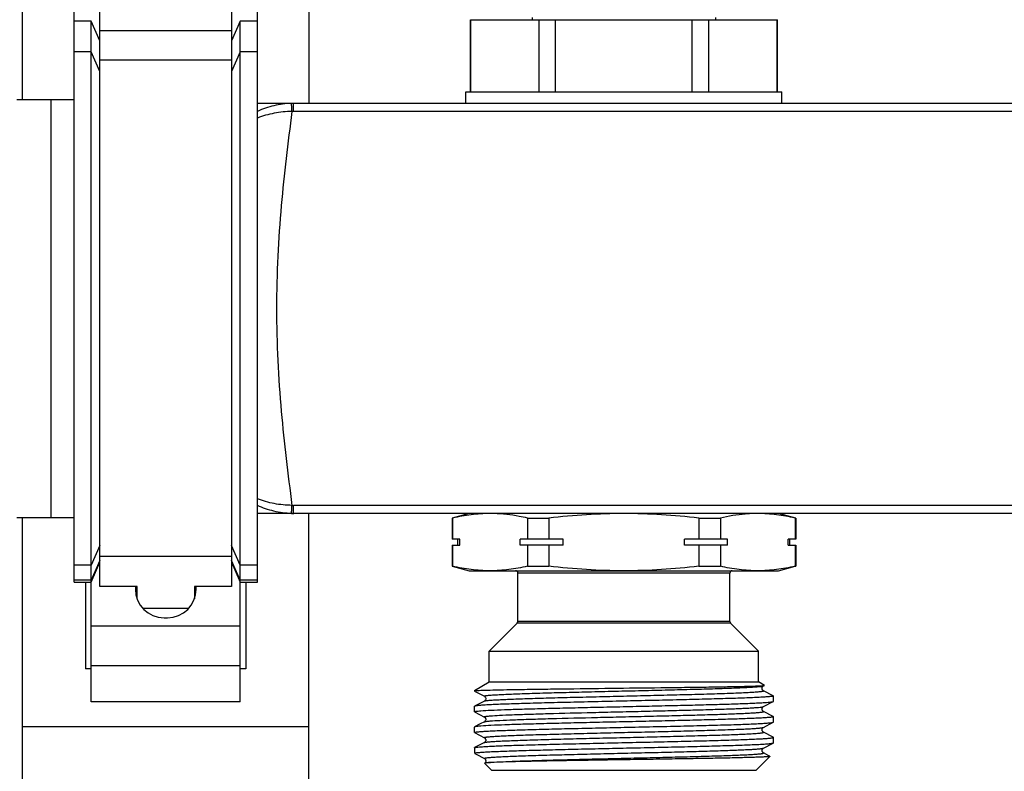
# Model space of a CAD drawing. Units: millimetres. Extents: x 0 to 841, y 0 to 594.
# Drawn here: x 197 to 283, y 354 to 420 of the extents above; entities that cross this region are included whole.
import ezdxf

# ---------------------------------------------------------------- set-up
doc = ezdxf.new("R2010")
doc.units = ezdxf.units.MM
doc.header["$LTSCALE"] = 46.255
doc.layers.get('0').update_dxf_attribs({"linetype": 'CONTINUOUS'})
doc.layers.add('A_STD', color=7, linetype='CONTINUOUS')

msp = doc.modelspace()

# ---------------------------------------------------------------- linework, layer by layer
at = {"color": 7, "linetype": 'Continuous'}
for p, q in [((196.945, 412.809), (196.945, 446.059)), ((221.945, 446.059), (221.945, 412.459)), ((203.695, 370.283), (203.695, 425.238)), ((215.195, 425.238), (215.195, 370.283)), ((201.445, 370.67), (201.445, 421.559)), ((217.445, 370.669), (217.445, 421.559)), ((202.945, 419.635), (201.445, 419.635)), ((202.945, 360.229), (202.945, 419.635)), ((203.695, 417.911), (202.945, 419.635)), ((215.945, 419.636), (215.195, 417.911)), ((215.945, 360.229), (215.945, 419.636)), ((217.445, 419.636), (215.945, 419.636)), ((236.045, 413.459), (236.045, 419.759)), ((236.045, 419.759), (262.845, 419.759)), ((241.445, 419.959), (241.445, 419.759)), ((257.445, 419.959), (257.445, 419.759)), ((262.845, 413.459), (262.845, 419.759)), ((215.195, 418.781), (203.695, 418.781)), ((202.945, 416.964), (201.445, 416.964)), ((203.695, 415.24), (202.945, 416.964)), ((215.945, 416.965), (215.195, 415.24)), ((217.445, 416.965), (215.945, 416.965)), ((215.195, 416.225), (203.695, 416.225)), ((196.445, 412.809), (199.445, 412.809)), ((199.445, 376.309), (199.445, 412.809)), ((531.445, 412.459), (217.445, 412.459)), ((220.614, 411.748), (220.614, 412.459)), ((528.275, 411.748), (220.614, 411.748)), ((531.445, 376.659), (217.445, 376.659)), ((220.614, 376.659), (220.614, 377.371)), ((528.275, 377.371), (220.614, 377.371)), ((221.945, 212.459), (221.945, 376.659)), ((235.945, 376.659), (234.445, 376.258)), ((264.445, 376.258), (262.945, 376.659)), ((196.445, 376.309), (199.445, 376.309)), ((196.945, 212.809), (196.945, 376.309)), ((234.445, 376.258), (234.445, 374.409)), ((234.484, 376.258), (234.445, 376.258)), ((234.484, 376.258), (234.484, 374.409)), ((241.022, 376.258), (241.022, 374.409)), ((241.022, 376.258), (242.906, 376.258)), ((242.906, 376.258), (242.906, 374.409)), ((255.983, 376.258), (255.983, 374.409)), ((255.983, 376.258), (257.867, 376.258)), ((257.867, 376.258), (257.867, 374.409)), ((264.405, 376.258), (264.405, 374.409)), ((264.405, 376.258), (264.445, 376.258)), ((264.445, 376.258), (264.445, 374.409)), ((235.107, 374.409), (234.445, 374.409)), ((234.945, 373.909), (234.945, 374.409)), ((235.107, 373.909), (235.107, 374.409)), ((240.399, 373.909), (240.399, 374.409)), ((244.153, 374.409), (240.399, 374.409)), ((244.153, 373.909), (244.153, 374.409)), ((254.736, 373.909), (254.736, 374.409)), ((258.49, 374.409), (254.736, 374.409)), ((258.49, 373.909), (258.49, 374.409)), ((263.782, 373.909), (263.782, 374.409)), ((264.445, 374.409), (263.782, 374.409)), ((263.945, 373.909), (263.945, 374.409)), ((203.695, 373.878), (202.945, 372.155)), ((215.945, 372.154), (215.195, 373.878)), ((234.445, 373.909), (234.445, 372.061)), ((234.445, 373.909), (235.107, 373.909)), ((234.484, 373.909), (234.484, 372.061)), ((244.153, 373.909), (240.399, 373.909)), ((241.022, 373.909), (241.022, 372.061)), ((242.906, 373.909), (242.906, 372.061)), ((258.49, 373.909), (254.736, 373.909)), ((255.983, 373.909), (255.983, 372.061)), ((257.867, 373.909), (257.867, 372.061)), ((263.782, 373.909), (264.445, 373.909)), ((264.405, 373.909), (264.405, 372.061)), ((264.445, 373.909), (264.445, 372.061)), ((203.695, 372.572), (202.945, 370.848)), ((202.945, 370.67), (203.695, 372.42)), ((215.195, 372.894), (203.695, 372.894)), ((215.945, 370.847), (215.195, 372.572)), ((215.195, 372.42), (215.945, 370.669)), ((202.945, 372.155), (201.445, 372.155)), ((217.445, 372.154), (215.945, 372.154)), ((234.445, 372.061), (235.945, 371.659)), ((234.484, 372.061), (234.445, 372.061)), ((235.945, 371.659), (262.945, 371.659)), ((240.195, 367.242), (240.195, 371.459)), ((258.695, 371.459), (240.195, 371.459)), ((241.022, 372.061), (242.906, 372.061)), ((255.983, 372.061), (257.867, 372.061)), ((258.695, 367.242), (258.695, 371.459)), ((262.945, 371.659), (264.408, 372.052)), ((264.405, 372.061), (264.445, 372.061)), ((202.945, 370.848), (201.445, 370.848)), ((201.445, 370.67), (202.945, 370.67)), ((202.445, 370.67), (202.445, 363.116)), ((217.445, 370.847), (215.945, 370.847)), ((215.945, 370.669), (217.445, 370.669)), ((216.445, 370.669), (216.445, 363.116)), ((206.945, 370.283), (203.695, 370.283)), ((206.795, 370.283), (206.795, 370.059)), ((206.795, 370.052), (206.945, 370.052)), ((206.945, 369.21), (206.945, 370.283)), ((211.945, 370.283), (211.945, 369.21)), ((215.195, 370.283), (211.945, 370.283)), ((211.945, 370.052), (212.095, 370.052)), ((212.095, 370.059), (212.095, 370.283)), ((211.438, 368.373), (207.451, 368.373)), ((209.295, 367.559), (209.595, 367.559)), ((237.695, 364.659), (240.136, 367.101)), ((258.753, 367.101), (240.136, 367.101)), ((258.695, 367.242), (240.195, 367.242)), ((261.195, 364.659), (258.753, 367.101)), ((202.945, 366.869), (215.945, 366.869)), ((237.695, 361.959), (237.695, 364.659)), ((237.695, 364.659), (261.195, 364.659)), ((261.195, 361.959), (261.195, 364.659)), ((202.945, 363.116), (202.445, 363.116)), ((202.945, 363.405), (215.945, 363.405)), ((216.445, 363.116), (215.945, 363.116)), ((236.395, 361.209), (237.695, 361.959)), ((237.695, 361.959), (261.195, 361.959)), ((261.709, 361.663), (261.195, 361.959)), ((236.395, 361.209), (236.395, 361.167)), ((236.395, 361.209), (236.493, 361.209)), ((236.395, 361.167), (236.406, 361.154)), ((236.406, 361.154), (237.263, 360.708)), ((261.627, 361.613), (261.708, 361.656)), ((262.483, 360.75), (261.627, 361.196)), ((261.708, 361.656), (261.709, 361.663)), ((215.945, 360.229), (202.945, 360.229)), ((237.263, 360.291), (236.406, 359.845)), ((237.263, 360.291), (237.263, 360.291)), ((261.627, 359.803), (262.483, 360.249)), ((262.483, 360.75), (262.495, 360.737)), ((262.483, 360.249), (262.495, 360.262)), ((262.495, 360.262), (262.495, 360.737)), ((236.406, 359.845), (236.395, 359.832)), ((236.395, 359.357), (236.395, 359.832)), ((236.406, 359.344), (236.395, 359.357)), ((236.406, 359.344), (237.263, 358.898)), ((261.627, 359.386), (261.626, 359.386)), ((261.627, 359.803), (261.627, 359.803)), ((262.483, 358.94), (261.627, 359.386)), ((237.263, 358.481), (236.904, 358.294)), ((237.263, 358.481), (237.263, 358.481)), ((262.483, 358.94), (262.495, 358.927)), ((262.495, 358.452), (262.495, 358.927)), ((196.945, 358.059), (221.945, 358.059)), ((236.395, 357.547), (236.395, 358.022)), ((236.904, 358.294), (236.406, 358.035)), ((261.627, 357.993), (262.483, 358.439)), ((261.627, 357.993), (261.627, 357.993)), ((262.483, 358.439), (262.495, 358.452)), ((236.406, 357.534), (236.395, 357.547)), ((236.406, 357.534), (237.263, 357.088)), ((237.263, 357.088), (237.263, 357.088)), ((262.483, 357.13), (261.627, 357.576)), ((262.483, 357.13), (262.495, 357.117)), ((262.495, 356.642), (262.495, 357.117)), ((236.395, 356.212), (236.406, 356.225)), ((236.395, 356.212), (236.395, 355.759)), ((237.263, 356.671), (236.406, 356.225)), ((261.627, 356.183), (262.483, 356.629)), ((261.627, 356.183), (261.627, 356.183)), ((262.483, 356.629), (262.495, 356.642)), ((236.395, 355.759), (236.415, 355.739)), ((236.436, 355.759), (236.395, 355.759)), ((236.442, 355.712), (236.48, 355.686)), ((236.48, 355.686), (236.535, 355.657)), ((236.535, 355.657), (237.263, 355.278)), ((237.263, 355.278), (237.263, 355.278)), ((260.995, 354.259), (262.197, 355.462)), ((262.111, 355.513), (261.627, 355.766)), ((262.193, 355.47), (262.111, 355.513)), ((262.193, 355.47), (262.197, 355.462)), ((237.285, 354.875), (237.284, 354.87)), ((237.895, 354.259), (237.284, 354.87)), ((237.895, 354.259), (260.995, 354.259))]:
    msp.add_line(p, q, dxfattribs=at)
for centre, radius, start, end in [((220.614, 405.256), 7.203, 89.99865, 91.54983), ((220.614, 406.349), 5.398, 89.99866, 91.61371), ((220.614, 383.863), 7.203, 268.4502, 270.00132), ((220.614, 382.771), 5.4, 268.38618, 270.00108), ((239.995, 371.459), 0.2, 0, 90), ((258.895, 371.459), 0.2, 90, 180), ((209.295, 370.059), 2.5, 180, 270), ((209.595, 370.059), 2.5, 270, 360), ((239.995, 367.242), 0.2, 315, 360), ((258.895, 367.242), 0.2, 180, 225)]:
    msp.add_arc(centre, radius, start, end, dxfattribs=at)
for points, knots in [([(220.419, 412.457), (219.907, 412.443), (218.884, 412.306), (217.911, 411.97), (217.444, 411.761)], [0, 0, 0, 0, 0.500672, 1, 1, 1, 1]), ([(220.461, 411.746), (220.459, 411.797), (220.455, 411.896), (220.449, 412.035), (220.443, 412.156), (220.438, 412.259), (220.433, 412.34), (220.428, 412.394), (220.425, 412.426), (220.423, 412.442), (220.421, 412.451), (220.42, 412.456), (220.419, 412.457)], [0, 0, 0, 0, 0.217706, 0.414062, 0.585614, 0.729918, 0.844898, 0.92893, 0.958899, 0.980712, 0.99435, 1, 1, 1, 1]), ([(220.462, 411.746), (219.943, 411.745), (218.913, 411.644), (217.92, 411.358), (217.444, 411.178)], [0, 0, 0, 0, 0.504579, 1, 1, 1, 1]), ([(220.462, 411.746), (220.115, 409.02), (219.599, 404.817), (219.192, 399.08), (219.082, 394.559), (219.192, 390.039), (219.599, 384.301), (220.115, 380.099), (220.462, 377.373)], [0, 0, 0, 0, 0.238921, 0.368038, 0.5, 0.631962, 0.761079, 1, 1, 1, 1]), ([(220.462, 377.373), (219.943, 377.374), (218.913, 377.475), (217.92, 377.761), (217.444, 377.941)], [0, 0, 0, 0, 0.504571, 1, 1, 1, 1]), ([(220.419, 376.662), (219.907, 376.676), (218.884, 376.813), (217.911, 377.149), (217.444, 377.358)], [0, 0, 0, 0, 0.500664, 1, 1, 1, 1]), ([(220.419, 376.662), (220.42, 376.663), (220.421, 376.668), (220.423, 376.677), (220.425, 376.693), (220.428, 376.724), (220.433, 376.779), (220.438, 376.86), (220.443, 376.963), (220.449, 377.084), (220.455, 377.223), (220.459, 377.322), (220.461, 377.373)], [0, 0, 0, 0, 0.00565, 0.019288, 0.041101, 0.07107, 0.155102, 0.270082, 0.414386, 0.585938, 0.782294, 1, 1, 1, 1]), ([(237.753, 376.659), (237.206, 376.659), (236.105, 376.586), (235.022, 376.383), (234.484, 376.258)], [0, 0, 0, 0, 0.497334, 1, 1, 1, 1]), ([(241.022, 376.258), (240.782, 376.314), (239.825, 376.518), (238.848, 376.633), (238.116, 376.654)], [0, 0, 0, 0, 0.252247, 1, 1, 1, 1]), ([(249.445, 376.659), (248.352, 376.659), (246.167, 376.587), (243.991, 376.384), (242.906, 376.258)], [0, 0, 0, 0, 0.499993, 1, 1, 1, 1]), ([(255.983, 376.258), (254.898, 376.384), (252.722, 376.587), (250.537, 376.659), (249.445, 376.659)], [0, 0, 0, 0, 0.500007, 1, 1, 1, 1]), ([(260.773, 376.654), (260.53, 376.647), (259.552, 376.591), (258.583, 376.425), (257.867, 376.258)], [0, 0, 0, 0, 0.24844, 1, 1, 1, 1]), ([(264.405, 376.258), (263.867, 376.383), (262.784, 376.586), (261.683, 376.659), (261.136, 376.659)], [0, 0, 0, 0, 0.502666, 1, 1, 1, 1]), ([(237.753, 371.659), (237.206, 371.659), (236.105, 371.733), (235.022, 371.936), (234.484, 372.061)], [0, 0, 0, 0, 0.497334, 1, 1, 1, 1]), ([(241.022, 372.061), (240.484, 371.936), (239.401, 371.733), (238.3, 371.659), (237.753, 371.659)], [0, 0, 0, 0, 0.502666, 1, 1, 1, 1]), ([(249.445, 371.659), (248.352, 371.659), (246.167, 371.732), (243.991, 371.935), (242.906, 372.061)], [0, 0, 0, 0, 0.499993, 1, 1, 1, 1]), ([(255.983, 372.061), (254.898, 371.935), (252.722, 371.732), (250.537, 371.659), (249.445, 371.659)], [0, 0, 0, 0, 0.500007, 1, 1, 1, 1]), ([(261.136, 371.659), (260.589, 371.659), (259.488, 371.733), (258.405, 371.936), (257.867, 372.061)], [0, 0, 0, 0, 0.497334, 1, 1, 1, 1]), ([(264.405, 372.061), (263.867, 371.936), (262.784, 371.733), (261.683, 371.659), (261.136, 371.659)], [0, 0, 0, 0, 0.502666, 1, 1, 1, 1]), ([(236.536, 361.209), (236.516, 361.206), (236.483, 361.2), (236.439, 361.191), (236.412, 361.182), (236.398, 361.174), (236.395, 361.169)], [0, 0, 0, 0, 0.397988, 0.69514, 0.893248, 1, 1, 1, 1]), ([(236.395, 361.169), (236.395, 361.169), (236.395, 361.168), (236.395, 361.167), (236.395, 361.167)], [0, 0, 0, 0, 0.512847, 1, 1, 1, 1]), ([(236.536, 361.209), (236.719, 361.222), (237.206, 361.24), (238.106, 361.265), (239.332, 361.289), (240.851, 361.314), (242.618, 361.34), (245.314, 361.375), (248.869, 361.418), (252.439, 361.46), (255.181, 361.496), (257.002, 361.522), (258.578, 361.548), (259.861, 361.574), (260.807, 361.6), (261.322, 361.619), (261.517, 361.632)], [0, 0, 0, 0, 0.022133, 0.05849, 0.108056, 0.169431, 0.240845, 0.320214, 0.493209, 0.667731, 0.74887, 0.822499, 0.886286, 0.938187, 0.976516, 1, 1, 1, 1]), ([(237.263, 360.708), (237.257, 360.711), (237.242, 360.724), (237.277, 360.743), (237.318, 360.752), (237.395, 360.767), (237.495, 360.779), (237.626, 360.793), (237.783, 360.807), (237.968, 360.821), (238.18, 360.835), (238.516, 360.854), (238.998, 360.878), (239.649, 360.906), (240.393, 360.933), (241.222, 360.961), (242.473, 360.999), (244.187, 361.046), (246.374, 361.101), (248.677, 361.156), (251.009, 361.211), (253.282, 361.265), (255.411, 361.32), (257.316, 361.374), (258.731, 361.422), (259.697, 361.461), (260.282, 361.488), (260.764, 361.516), (261.141, 361.542), (261.407, 361.569), (261.548, 361.588), (261.598, 361.603)], [0, 0, 0, 0, 0.000768, 0.001645, 0.003572, 0.006637, 0.010849, 0.016205, 0.022697, 0.030314, 0.039034, 0.048838, 0.07161, 0.09842, 0.129014, 0.163109, 0.20038, 0.283037, 0.373883, 0.469513, 0.566337, 0.660723, 0.74913, 0.828244, 0.895097, 0.923126, 0.947188, 0.967069, 0.982575, 0.99358, 1, 1, 1, 1]), ([(237.263, 360.291), (237.276, 360.298), (237.314, 360.308), (237.385, 360.321), (237.485, 360.335), (237.676, 360.355), (237.985, 360.379), (238.438, 360.407), (238.996, 360.435), (239.655, 360.462), (240.409, 360.49), (241.58, 360.529), (243.218, 360.577), (245.348, 360.632), (247.635, 360.688), (249.991, 360.743), (252.327, 360.799), (254.552, 360.854), (256.297, 360.901), (257.574, 360.94), (258.421, 360.968), (259.181, 360.996), (259.847, 361.024), (260.341, 361.048), (260.684, 361.068), (260.902, 361.082), (261.092, 361.096), (261.253, 361.11), (261.387, 361.124), (261.49, 361.137), (261.569, 361.152), (261.611, 361.161), (261.647, 361.18), (261.632, 361.193), (261.627, 361.196)], [0, 0, 0, 0, 0.001809, 0.00478, 0.008926, 0.014241, 0.028342, 0.046967, 0.069934, 0.097034, 0.127998, 0.162537, 0.240968, 0.329317, 0.424191, 0.521949, 0.618836, 0.711131, 0.795291, 0.833292, 0.868083, 0.899323, 0.926718, 0.950001, 0.96003, 0.968953, 0.976749, 0.983396, 0.988883, 0.993202, 0.996347, 0.998327, 0.999229, 1, 1, 1, 1]), ([(261.627, 361.196), (261.617, 361.2), (261.593, 361.214), (261.558, 361.252), (261.52, 361.309), (261.501, 361.388), (261.509, 361.444), (261.517, 361.471)], [0, 0, 0, 0, 0.100693, 0.255708, 0.480099, 0.734177, 1, 1, 1, 1]), ([(261.517, 361.632), (261.556, 361.635), (261.617, 361.64), (261.678, 361.647), (261.699, 361.652)], [0, 0, 0, 0, 0.646378, 1, 1, 1, 1]), ([(261.517, 361.471), (261.523, 361.494), (261.546, 361.552), (261.593, 361.597), (261.627, 361.614)], [0, 0, 0, 0, 0.386469, 1, 1, 1, 1]), ([(261.598, 361.603), (261.601, 361.603), (261.611, 361.606), (261.62, 361.61), (261.627, 361.613)], [0, 0, 0, 0, 0.297764, 1, 1, 1, 1]), ([(262.495, 360.737), (262.495, 360.73), (262.468, 360.718), (262.426, 360.707), (262.347, 360.693), (262.241, 360.68), (262.104, 360.666), (261.863, 360.646), (261.49, 360.623), (260.958, 360.595), (260.319, 360.568), (259.577, 360.54), (258.741, 360.513), (257.817, 360.485), (256.437, 360.447), (254.565, 360.4), (252.193, 360.346), (249.718, 360.291), (247.233, 360.236), (244.83, 360.181), (242.6, 360.127), (240.889, 360.08), (239.667, 360.041), (238.883, 360.014), (238.198, 359.986), (237.619, 359.959), (237.15, 359.932), (236.83, 359.908), (236.634, 359.888), (236.531, 359.875), (236.458, 359.861), (236.419, 359.851), (236.406, 359.845)], [0, 0, 0, 0, 0.000793, 0.002629, 0.005598, 0.009713, 0.014971, 0.021362, 0.03748, 0.05793, 0.082516, 0.111015, 0.143157, 0.178647, 0.217147, 0.301726, 0.393728, 0.489708, 0.586088, 0.679268, 0.765758, 0.842322, 0.87597, 0.906101, 0.932433, 0.954724, 0.972761, 0.986384, 0.991501, 0.995474, 0.998302, 1, 1, 1, 1]), ([(236.959, 359.442), (237.243, 359.463), (237.93, 359.5), (239.127, 359.548), (240.64, 359.597), (242.423, 359.646), (244.421, 359.696), (246.573, 359.745), (248.812, 359.795), (251.072, 359.845), (253.281, 359.895), (255.373, 359.944), (257.283, 359.994), (258.734, 360.036), (259.761, 360.071), (260.416, 360.096), (260.987, 360.121), (261.469, 360.146), (261.859, 360.17), (262.125, 360.192), (262.29, 360.21), (262.376, 360.222), (262.438, 360.234), (262.471, 360.243), (262.483, 360.249)], [0, 0, 0, 0, 0.03345, 0.080842, 0.14072, 0.211265, 0.290314, 0.375447, 0.46406, 0.55344, 0.640852, 0.723617, 0.799197, 0.865282, 0.894121, 0.919854, 0.942287, 0.961248, 0.97659, 0.988206, 0.992588, 0.996012, 0.998477, 1, 1, 1, 1]), ([(237.262, 360.709), (237.27, 360.706), (237.292, 360.69), (237.331, 360.654), (237.373, 360.589), (237.386, 360.499), (237.373, 360.409), (237.331, 360.344), (237.292, 360.308), (237.27, 360.293), (237.262, 360.29)], [0, 0, 0, 0, 0.051385, 0.159379, 0.314419, 0.500649, 0.6868, 0.842694, 0.949428, 1, 1, 1, 1]), ([(236.395, 359.357), (236.395, 359.361), (236.408, 359.371), (236.435, 359.379), (236.48, 359.39), (236.574, 359.405), (236.736, 359.424), (236.877, 359.435), (236.959, 359.442)], [0, 0, 0, 0, 0.024064, 0.073872, 0.153075, 0.262334, 0.571325, 1, 1, 1, 1]), ([(237.777, 358.996), (238.042, 359.018), (238.683, 359.055), (239.801, 359.103), (241.212, 359.151), (243.552, 359.221), (246.12, 359.285), (248.839, 359.349), (250.948, 359.399), (253.011, 359.449), (254.965, 359.498), (256.75, 359.548), (258.107, 359.59), (259.068, 359.625), (259.681, 359.65), (260.216, 359.675), (260.669, 359.7), (261.036, 359.724), (261.314, 359.748), (261.49, 359.769), (261.583, 359.788), (261.615, 359.797), (261.627, 359.803)], [0, 0, 0, 0, 0.033415, 0.080744, 0.140535, 0.210975, 0.374932, 0.463443, 0.552738, 0.640087, 0.722823, 0.798418, 0.864565, 0.893448, 0.919242, 0.941744, 0.960787, 0.976227, 0.987947, 0.995877, 0.998409, 1, 1, 1, 1]), ([(237.777, 358.553), (238.052, 358.575), (238.722, 358.613), (239.89, 358.663), (241.369, 358.713), (243.816, 358.784), (246.495, 358.85), (249.317, 358.917), (251.488, 358.968), (253.591, 359.02), (255.56, 359.071), (257.086, 359.114), (258.192, 359.15), (258.919, 359.176), (259.569, 359.202), (260.135, 359.227), (260.554, 359.25), (260.844, 359.268), (261.027, 359.281), (261.186, 359.294), (261.322, 359.306), (261.433, 359.319), (261.519, 359.331), (261.583, 359.345), (261.619, 359.353), (261.646, 359.372), (261.632, 359.383), (261.627, 359.386)], [0, 0, 0, 0, 0.034684, 0.084128, 0.146719, 0.220433, 0.391343, 0.482977, 0.574786, 0.663781, 0.747063, 0.821923, 0.855421, 0.885925, 0.913188, 0.936989, 0.957133, 0.965784, 0.973463, 0.980153, 0.985844, 0.990527, 0.994195, 0.996846, 0.998494, 0.999245, 1, 1, 1, 1]), ([(261.627, 359.385), (261.603, 359.395), (261.564, 359.434), (261.516, 359.503), (261.496, 359.619), (261.537, 359.737), (261.603, 359.792), (261.627, 359.804)], [0, 0, 0, 0, 0.154086, 0.315181, 0.500402, 0.839705, 1, 1, 1, 1]), ([(262.495, 358.927), (262.495, 358.921), (262.473, 358.909), (262.436, 358.9), (262.37, 358.887), (262.281, 358.875), (262.165, 358.862), (261.961, 358.844), (261.645, 358.822), (261.194, 358.797), (260.65, 358.772), (260.017, 358.746), (259.301, 358.721), (258.507, 358.696), (257.311, 358.661), (255.673, 358.617), (253.573, 358.567), (251.342, 358.517), (249.052, 358.466), (246.774, 358.416), (244.581, 358.365), (242.541, 358.315), (240.718, 358.265), (239.172, 358.216), (237.949, 358.167), (237.248, 358.129), (236.959, 358.107)], [0, 0, 0, 0, 0.000712, 0.002308, 0.004876, 0.008431, 0.012973, 0.018498, 0.032444, 0.050166, 0.071532, 0.096366, 0.12448, 0.155646, 0.189623, 0.264911, 0.347976, 0.436194, 0.526775, 0.616865, 0.703622, 0.784312, 0.856389, 0.917576, 0.965956, 1, 1, 1, 1]), ([(237.263, 358.898), (237.257, 358.901), (237.244, 358.91), (237.266, 358.929), (237.297, 358.936), (237.352, 358.95), (237.428, 358.961), (237.525, 358.973), (237.644, 358.985), (237.73, 358.992), (237.777, 358.996)], [0, 0, 0, 0, 0.031417, 0.059337, 0.120298, 0.219288, 0.356922, 0.533108, 0.747578, 1, 1, 1, 1]), ([(237.262, 358.899), (237.27, 358.895), (237.292, 358.88), (237.332, 358.844), (237.373, 358.779), (237.386, 358.689), (237.373, 358.599), (237.331, 358.534), (237.292, 358.498), (237.27, 358.483), (237.262, 358.48)], [0, 0, 0, 0, 0.051636, 0.159697, 0.314375, 0.500882, 0.686781, 0.843013, 0.949584, 1, 1, 1, 1]), ([(237.263, 358.481), (237.281, 358.49), (237.336, 358.503), (237.442, 358.52), (237.594, 358.537), (237.711, 358.547), (237.777, 358.553)], [0, 0, 0, 0, 0.117375, 0.323286, 0.617816, 1, 1, 1, 1]), ([(236.395, 357.547), (236.395, 357.553), (236.421, 357.566), (236.464, 357.577), (236.543, 357.591), (236.648, 357.604), (236.785, 357.618), (237.026, 357.637), (237.399, 357.661), (237.931, 357.689), (238.571, 357.716), (239.312, 357.743), (240.149, 357.771), (241.072, 357.799), (242.452, 357.837), (244.324, 357.884), (246.697, 357.938), (249.172, 357.993), (251.657, 358.048), (254.059, 358.102), (256.289, 358.157), (258.001, 358.204), (259.222, 358.242), (260.006, 358.27), (260.691, 358.298), (261.271, 358.325), (261.74, 358.352), (262.059, 358.376), (262.255, 358.396), (262.359, 358.409), (262.431, 358.422), (262.47, 358.433), (262.483, 358.439)], [0, 0, 0, 0, 0.000793, 0.002629, 0.005599, 0.009713, 0.014972, 0.021364, 0.037484, 0.057937, 0.082527, 0.11103, 0.143175, 0.178666, 0.217168, 0.301749, 0.393755, 0.48974, 0.586117, 0.679288, 0.765772, 0.842332, 0.875979, 0.90611, 0.932441, 0.954728, 0.972764, 0.986385, 0.991502, 0.995474, 0.998302, 1, 1, 1, 1]), ([(236.406, 358.035), (236.405, 358.034), (236.4, 358.031), (236.395, 358.026), (236.395, 358.022)], [0, 0, 0, 0, 0.345923, 1, 1, 1, 1]), ([(236.959, 358.107), (236.887, 358.102), (236.761, 358.091), (236.596, 358.074), (236.484, 358.057), (236.425, 358.044), (236.406, 358.035)], [0, 0, 0, 0, 0.385941, 0.681616, 0.886108, 1, 1, 1, 1]), ([(237.263, 357.088), (237.257, 357.091), (237.242, 357.104), (237.279, 357.123), (237.32, 357.132), (237.399, 357.147), (237.502, 357.16), (237.636, 357.174), (237.798, 357.188), (237.987, 357.202), (238.205, 357.216), (238.548, 357.236), (239.042, 357.26), (239.708, 357.288), (240.468, 357.316), (241.315, 357.344), (242.592, 357.383), (244.338, 357.43), (246.562, 357.485), (248.898, 357.541), (251.254, 357.596), (253.542, 357.652), (255.671, 357.707), (257.309, 357.755), (258.481, 357.794), (259.234, 357.822), (259.893, 357.849), (260.452, 357.877), (260.904, 357.905), (261.213, 357.929), (261.404, 357.949), (261.504, 357.963), (261.575, 357.976), (261.613, 357.986), (261.626, 357.993)], [0, 0, 0, 0, 0.000771, 0.001673, 0.003652, 0.006797, 0.011117, 0.016604, 0.023252, 0.031047, 0.039971, 0.05, 0.073283, 0.100679, 0.13192, 0.166712, 0.204715, 0.288876, 0.381173, 0.478062, 0.575821, 0.670696, 0.759045, 0.837475, 0.872013, 0.902977, 0.930075, 0.953041, 0.971665, 0.985763, 0.991078, 0.995222, 0.998192, 1, 1, 1, 1]), ([(261.627, 357.575), (261.619, 357.579), (261.597, 357.594), (261.557, 357.629), (261.517, 357.695), (261.503, 357.784), (261.515, 357.875), (261.563, 357.945), (261.603, 357.983), (261.627, 357.994)], [0, 0, 0, 0, 0.05179, 0.159011, 0.313203, 0.500882, 0.68651, 0.843243, 1, 1, 1, 1]), ([(236.424, 356.232), (236.442, 356.238), (236.49, 356.248), (236.626, 356.269), (236.869, 356.292), (237.247, 356.318), (237.737, 356.345), (238.335, 356.372), (239.332, 356.411), (240.799, 356.458), (242.784, 356.512), (245.014, 356.566), (247.408, 356.62), (249.876, 356.674), (252.328, 356.729), (254.675, 356.783), (256.524, 356.829), (257.886, 356.867), (258.797, 356.895), (259.621, 356.922), (260.352, 356.949), (260.982, 356.977), (261.505, 357.004), (261.873, 357.027), (262.11, 357.047), (262.245, 357.061), (262.349, 357.073), (262.427, 357.087), (262.469, 357.098), (262.495, 357.111), (262.495, 357.117)], [0, 0, 0, 0, 0.002247, 0.005618, 0.015733, 0.030294, 0.049167, 0.072189, 0.099144, 0.163837, 0.24087, 0.327413, 0.42028, 0.516056, 0.611216, 0.702258, 0.785834, 0.823848, 0.858869, 0.890576, 0.918678, 0.942915, 0.963068, 0.97895, 0.985247, 0.990427, 0.99448, 0.997406, 0.999216, 1, 1, 1, 1]), ([(237.262, 357.089), (237.286, 357.078), (237.325, 357.04), (237.373, 356.97), (237.387, 356.879), (237.373, 356.79), (237.331, 356.724), (237.292, 356.689), (237.27, 356.674), (237.262, 356.67)], [0, 0, 0, 0, 0.154829, 0.312611, 0.498998, 0.685986, 0.841211, 0.948668, 1, 1, 1, 1]), ([(237.263, 356.671), (237.276, 356.678), (237.314, 356.688), (237.385, 356.701), (237.485, 356.715), (237.676, 356.735), (237.985, 356.759), (238.437, 356.787), (238.996, 356.814), (239.655, 356.842), (240.408, 356.87), (241.58, 356.909), (243.218, 356.957), (245.347, 357.012), (247.634, 357.068), (249.991, 357.123), (252.327, 357.179), (254.551, 357.234), (256.297, 357.281), (257.574, 357.32), (258.421, 357.348), (259.181, 357.376), (259.847, 357.404), (260.341, 357.428), (260.684, 357.448), (260.902, 357.462), (261.092, 357.476), (261.253, 357.49), (261.387, 357.504), (261.49, 357.517), (261.569, 357.532), (261.611, 357.541), (261.647, 357.56), (261.632, 357.573), (261.627, 357.576)], [0, 0, 0, 0, 0.001808, 0.004776, 0.00892, 0.014235, 0.028332, 0.046955, 0.069921, 0.097018, 0.127982, 0.162519, 0.240948, 0.329297, 0.424173, 0.521933, 0.618822, 0.71112, 0.795282, 0.833286, 0.868078, 0.899319, 0.926715, 0.949999, 0.960028, 0.968952, 0.976748, 0.983395, 0.988883, 0.993202, 0.996348, 0.998327, 0.999229, 1, 1, 1, 1]), ([(236.436, 355.759), (236.487, 355.774), (236.629, 355.792), (236.898, 355.819), (237.28, 355.844), (237.769, 355.871), (238.362, 355.897), (239.344, 355.935), (240.784, 355.981), (242.731, 356.034), (244.915, 356.088), (247.261, 356.141), (249.684, 356.194), (252.099, 356.248), (254.419, 356.301), (256.563, 356.354), (258.203, 356.4), (259.371, 356.438), (260.12, 356.464), (260.773, 356.491), (261.326, 356.518), (261.773, 356.544), (262.077, 356.567), (262.265, 356.587), (262.364, 356.6), (262.433, 356.613), (262.47, 356.623), (262.483, 356.629)], [0, 0, 0, 0, 0.006061, 0.016471, 0.031162, 0.050005, 0.072842, 0.099467, 0.163115, 0.238697, 0.323533, 0.414607, 0.508688, 0.602443, 0.692546, 0.775793, 0.849225, 0.881432, 0.910246, 0.935406, 0.956695, 0.973921, 0.986938, 0.991833, 0.995639, 0.998356, 1, 1, 1, 1]), ([(237.263, 355.278), (237.257, 355.281), (237.242, 355.294), (237.279, 355.313), (237.32, 355.322), (237.399, 355.337), (237.502, 355.35), (237.636, 355.364), (237.798, 355.378), (237.987, 355.392), (238.205, 355.406), (238.548, 355.426), (239.042, 355.45), (239.708, 355.478), (240.468, 355.506), (241.315, 355.534), (242.592, 355.573), (244.338, 355.62), (246.562, 355.675), (248.898, 355.731), (251.255, 355.786), (253.542, 355.842), (255.671, 355.897), (257.31, 355.945), (258.481, 355.984), (259.234, 356.012), (259.893, 356.039), (260.452, 356.067), (260.904, 356.095), (261.213, 356.119), (261.404, 356.139), (261.504, 356.153), (261.575, 356.166), (261.613, 356.176), (261.626, 356.183)], [0, 0, 0, 0, 0.000771, 0.001673, 0.003652, 0.006796, 0.011116, 0.016605, 0.023252, 0.031046, 0.03997, 0.050001, 0.073283, 0.10068, 0.13192, 0.166713, 0.204716, 0.288878, 0.381175, 0.478064, 0.575823, 0.670699, 0.759048, 0.837477, 0.872016, 0.902979, 0.930077, 0.953043, 0.971665, 0.985764, 0.991078, 0.995222, 0.998192, 1, 1, 1, 1]), ([(261.627, 355.765), (261.619, 355.768), (261.597, 355.784), (261.557, 355.82), (261.516, 355.886), (261.504, 355.975), (261.516, 356.065), (261.563, 356.136), (261.603, 356.173), (261.627, 356.184)], [0, 0, 0, 0, 0.053027, 0.162388, 0.316069, 0.502252, 0.68816, 0.843117, 1, 1, 1, 1]), ([(236.436, 355.759), (236.432, 355.754), (236.425, 355.739), (236.432, 355.725), (236.436, 355.719)], [0, 0, 0, 0, 0.498901, 1, 1, 1, 1]), ([(237.262, 355.279), (237.284, 355.27), (237.32, 355.236), (237.366, 355.175), (237.379, 355.122), (237.381, 355.094)], [0, 0, 0, 0, 0.312631, 0.624989, 1, 1, 1, 1]), ([(237.381, 355.094), (237.385, 355.045), (237.371, 354.957), (237.312, 354.895), (237.285, 354.875)], [0, 0, 0, 0, 0.593263, 1, 1, 1, 1]), ([(237.482, 354.904), (237.698, 354.93), (238.262, 354.968), (239.293, 355.02), (240.678, 355.071), (242.368, 355.123), (244.305, 355.176), (246.421, 355.228), (248.643, 355.281), (250.892, 355.334), (253.091, 355.387), (255.163, 355.44), (256.777, 355.485), (257.95, 355.522), (258.724, 355.549), (259.417, 355.575), (260.023, 355.602), (260.471, 355.625), (260.782, 355.644), (260.978, 355.657), (261.149, 355.67), (261.295, 355.684), (261.415, 355.697), (261.508, 355.709), (261.578, 355.724), (261.615, 355.732), (261.646, 355.751), (261.632, 355.763), (261.627, 355.766)], [0, 0, 0, 0, 0.026899, 0.070059, 0.127992, 0.198693, 0.279698, 0.368189, 0.461083, 0.555146, 0.647101, 0.733744, 0.812058, 0.847225, 0.879317, 0.908052, 0.933182, 0.954489, 0.963648, 0.971787, 0.978888, 0.984935, 0.989915, 0.993823, 0.996659, 0.998434, 0.99924, 1, 1, 1, 1]), ([(262.197, 355.462), (262.192, 355.457), (262.167, 355.452), (262.121, 355.443), (262.047, 355.436), (261.949, 355.427), (261.824, 355.419), (261.609, 355.406), (261.278, 355.392), (260.81, 355.375), (260.249, 355.358), (259.599, 355.341), (258.867, 355.324), (258.058, 355.307), (256.845, 355.283), (255.19, 355.254), (253.079, 355.22), (250.852, 355.186), (248.585, 355.152), (246.353, 355.117), (244.233, 355.083), (242.299, 355.048), (240.617, 355.014), (239.246, 354.981), (238.237, 354.946), (237.689, 354.922), (237.482, 354.904)], [0, 0, 0, 0, 0.000934, 0.002879, 0.005853, 0.009856, 0.014887, 0.020937, 0.036039, 0.055046, 0.077814, 0.104153, 0.133857, 0.16668, 0.20236, 0.281089, 0.367446, 0.458547, 0.551324, 0.642639, 0.729377, 0.808546, 0.877388, 0.933486, 0.974853, 1, 1, 1, 1]), ([(237.482, 354.904), (237.456, 354.902), (237.41, 354.897), (237.35, 354.891), (237.311, 354.883), (237.291, 354.879), (237.285, 354.875)], [0, 0, 0, 0, 0.397748, 0.696899, 0.897171, 1, 1, 1, 1])]:
    msp.add_open_spline(points, degree=3, knots=knots, dxfattribs=at)
for points in [[(261.699, 361.652), (261.702, 361.653), (261.705, 361.654), (261.708, 361.656)], [(236.406, 356.225), (236.412, 356.228), (236.418, 356.23), (236.424, 356.232)], [(236.436, 355.719), (236.438, 355.716), (236.44, 355.714), (236.443, 355.712)]]:
    msp.add_open_spline(points, degree=3, dxfattribs=at)
at = {"layer": 'A_STD', "color": 7, "linetype": 'Continuous'}
for p, q in [((236.071, 413.459), (236.071, 419.759)), ((242.035, 413.459), (242.035, 419.759)), ((243.481, 413.459), (243.481, 419.759)), ((255.408, 413.459), (255.408, 419.759)), ((256.856, 413.459), (256.856, 419.759)), ((262.818, 413.459), (262.818, 419.759)), ((199.445, 376.309), (199.445, 412.809)), ((199.445, 412.809), (201.445, 412.809)), ((235.645, 412.459), (235.645, 413.459)), ((235.645, 413.459), (263.245, 413.459)), ((263.245, 412.459), (263.245, 413.459)), ((199.445, 376.309), (201.445, 376.309))]:
    msp.add_line(p, q, dxfattribs=at)

doc.saveas('drawing.dxf')
